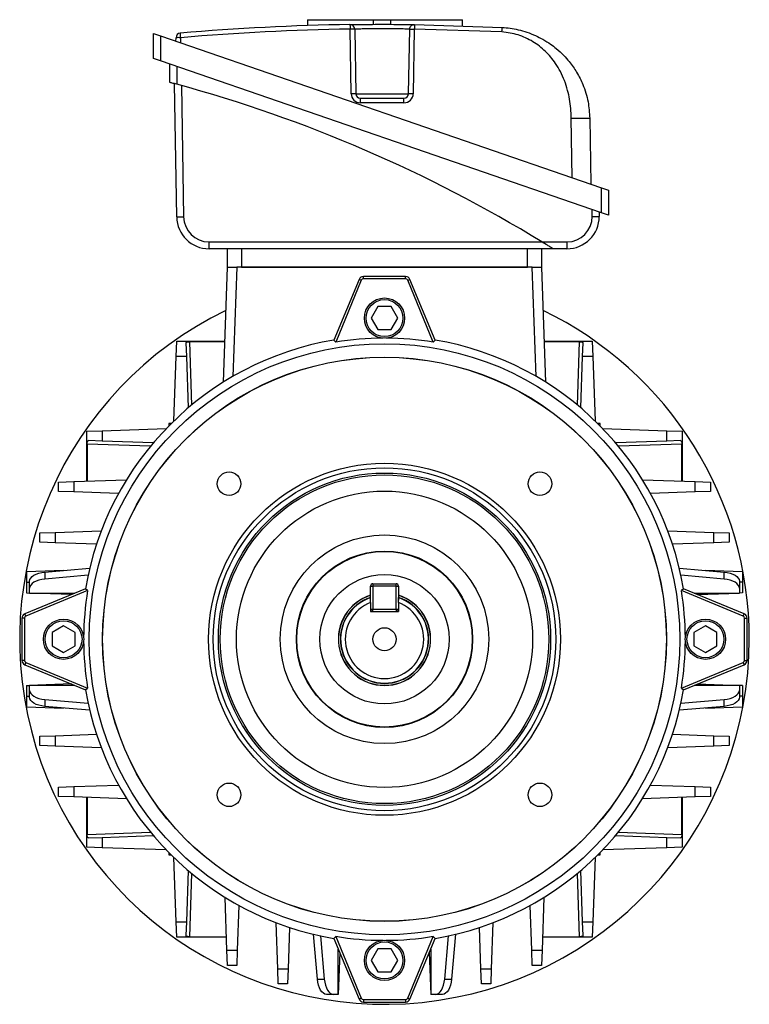
# Model space of a CAD drawing. Units: millimetres. Extents: x -787 to 492, y -492 to 492.
# Drawn here: x -79 to 79, y -107 to 107 of the extents above; entities that cross this region are included whole.
import ezdxf

# ---------------------------------------------------------------- set-up
doc = ezdxf.new("R2010")
doc.units = ezdxf.units.MM

msp = doc.modelspace()

# ---------------------------------------------------------------- linework, layer by layer
at = {"color": 7, "linetype": 'Continuous', "lineweight": 25}
for p, q in [((-16.67, 106.54), (-16.67, 105.28)), ((-16.67, 106.54), (-2.35, 106.54)), ((-2.35, 105.53), (-2.35, 106.54)), ((-2.35, 106.54), (1.35, 106.54)), ((1.35, 105.53), (1.35, 106.54)), ((1.35, 106.54), (16.88, 106.54)), ((16.88, 105.23), (16.88, 106.54)), ((-7.22, 90.52), (-7.46, 104.5)), ((-6.46, 104.5), (-6.22, 90.52)), ((5.22, 90.52), (5.46, 104.5)), ((6.46, 104.5), (6.22, 90.52)), ((25.43, 103.88), (6.46, 104.5)), ((6.48, 105.49), (25.49, 104.86)), ((-50, 98.17), (-50, 103.55)), ((-50, 103.55), (-48.5, 103.03)), ((-48.5, 103.03), (-48.5, 97.65)), ((-48.5, 103.03), (47, 70.15)), ((-45.15, 101.88), (-45.14, 102.64)), ((-44.14, 102.64), (-44.16, 101.54)), ((-48.5, 97.65), (-50, 98.17)), ((47, 64.77), (-48.5, 97.65)), ((-46.5, 92.96), (-46.5, 96.96)), ((-45, 96.44), (-45, 92.56)), ((-45, 63.84), (-45.5, 92.69)), ((-43.99, 92.28), (-43.5, 63.87)), ((-6.22, 90.52), (5.22, 90.52)), ((-5.22, 88.56), (-5.22, 89.54)), ((-5.22, 89.54), (4.22, 89.54)), ((4.22, 88.56), (4.22, 89.54)), ((4.22, 88.56), (-5.22, 88.56)), ((40.67, 72.33), (40.44, 85.23)), ((44.44, 85.23), (44.69, 70.95)), ((47, 64.77), (47, 70.15)), ((47, 70.15), (48.5, 69.63)), ((48.5, 69.63), (48.5, 64.25)), ((45, 63.96), (45, 65.46)), ((45, 63.96), (46.5, 63.96)), ((46.5, 64.94), (46.5, 63.96)), ((48.5, 64.25), (47, 64.77)), ((-45, 63.84), (-43.5, 63.87)), ((-38, 58.46), (34.07, 58.46)), ((-38, 56.96), (-38, 58.46)), ((34.07, 58.46), (39.5, 58.46)), ((39.5, 58.46), (39.5, 56.96)), ((36.5, 56.96), (-38, 56.96)), ((-34, 52.96), (-34, 56.96)), ((-31, 56.96), (-31, 52.96)), ((31, 52.96), (31, 56.96)), ((34, 56.96), (34, 52.96)), ((39.5, 56.96), (36.5, 56.96)), ((-34.87, 28.12), (-34, 52.96)), ((-34, 52.96), (-32, 52.96)), ((32, 52.96), (-32, 52.96)), ((-31, 52.96), (31, 52.96)), ((32, 52.96), (34, 52.96)), ((34, 52.96), (34.87, 28.12)), ((-5.51, 50.34), (-10.94, 37.22)), ((-5.02, 50.14), (-10.57, 36.75)), ((-5.02, 50.14), (-5.51, 50.34)), ((-4.58, 50.44), (-4.58, 50.96)), ((4.58, 50.96), (-4.58, 50.96)), ((4.58, 50.44), (-4.58, 50.44)), ((4.58, 50.44), (4.58, 50.96)), ((5.02, 50.14), (5.51, 50.34)), ((10.57, 36.75), (5.02, 50.14)), ((10.94, 37.22), (5.51, 50.34)), ((-1.44, 44.46), (-2.89, 41.96)), ((1.44, 44.46), (-1.44, 44.46)), ((2.89, 41.96), (1.44, 44.46)), ((-2.89, 41.96), (-1.44, 39.46)), ((1.44, 39.46), (2.89, 41.96)), ((-1.44, 39.46), (1.44, 39.46)), ((-45.12, 33.63), (-45, 36.94)), ((-45, 36.94), (-34.56, 36.94)), ((-42.99, 36.58), (-42.88, 33.63)), ((-34.56, 36.84), (-42.25, 36.84)), ((-10.94, 37.22), (-10.57, 36.75)), ((10.57, 36.75), (10.94, 37.22)), ((34.56, 36.94), (45, 36.94)), ((42.25, 36.84), (34.56, 36.84)), ((42.88, 33.63), (42.99, 36.58)), ((45, 36.94), (45.12, 33.63)), ((-45.6, 19.72), (-45.12, 33.63)), ((-42.88, 33.63), (-45.12, 33.63)), ((-42.88, 33.63), (-42.5, 22.53)), ((42.5, 22.53), (42.88, 33.63)), ((45.12, 33.63), (42.88, 33.63)), ((45.12, 33.63), (45.6, 19.72)), ((-64.48, 17.46), (-61.17, 17.58)), ((-64.48, 6.67), (-64.48, 17.46)), ((-61.17, 17.58), (-47.26, 18.06)), ((-61.17, 17.58), (-61.17, 15.35)), ((-46.67, 19.13), (-46.67, 18.67)), ((-46.21, 19.13), (-46.67, 19.13)), ((46.67, 19.13), (46.21, 19.13)), ((46.67, 18.67), (46.67, 19.13)), ((47.26, 18.06), (61.17, 17.58)), ((61.17, 15.35), (61.17, 17.58)), ((61.17, 17.58), (64.48, 17.46)), ((64.48, 17.46), (64.48, 6.67)), ((-61.17, 15.35), (-64.12, 15.45)), ((-50.07, 14.96), (-61.17, 15.35)), ((61.17, 15.35), (50.07, 14.96)), ((64.12, 15.45), (61.17, 15.35)), ((-64.38, 14.71), (-64.38, 6.68)), ((64.38, 6.68), (64.38, 14.71)), ((-70.59, 6.46), (-67.28, 6.58)), ((-70.59, 4.46), (-70.59, 6.46)), ((-67.28, 6.58), (-55.87, 6.98)), ((-67.28, 6.58), (-67.28, 4.35)), ((55.87, 6.98), (67.28, 6.58)), ((67.28, 4.35), (67.28, 6.58)), ((67.28, 6.58), (70.59, 6.46)), ((70.59, 6.46), (70.59, 4.46)), ((-67.28, 4.35), (-70.59, 4.46)), ((-57.6, 4.01), (-67.28, 4.35)), ((67.28, 4.35), (57.6, 4.01)), ((70.59, 4.46), (67.28, 4.35)), ((-71.3, -4.42), (-61.34, -4.08)), ((61.34, -4.08), (71.3, -4.42)), ((-74.6, -4.54), (-71.3, -4.42)), ((-74.6, -6.54), (-74.6, -4.54)), ((-71.3, -4.42), (-71.3, -6.65)), ((71.3, -6.65), (71.3, -4.42)), ((71.3, -4.42), (74.6, -4.54)), ((74.6, -4.54), (74.6, -6.54)), ((-71.3, -6.65), (-74.6, -6.54)), ((-62.37, -6.97), (-71.3, -6.65)), ((71.3, -6.65), (62.37, -6.97)), ((74.6, -6.54), (71.3, -6.65)), ((-69.51, -12.65), (-77.5, -12.93)), ((-73.55, -13.01), (-63.85, -12.16)), ((63.85, -12.16), (73.55, -13.01)), ((77.5, -12.93), (69.51, -12.65)), ((-77.5, -12.93), (-77.5, -15.22)), ((-73.55, -13.01), (-73.55, -14.51)), ((-64.2, -13.69), (-73.55, -14.51)), ((73.55, -14.51), (64.2, -13.69)), ((73.55, -14.51), (73.55, -13.01)), ((77.5, -12.93), (77.5, -15.22)), ((-64.76, -16.6), (-77.88, -22.03)), ((-64.29, -16.97), (-77.68, -22.52)), ((-77.5, -15.22), (-77.5, -17.52)), ((-76.85, -16.48), (-76.85, -14.98)), ((-76.85, -17.54), (-76.85, -16.48)), ((-64.29, -16.97), (-64.76, -16.6)), ((-3, -19.05), (-3, -16.04)), ((-3, -16.04), (-2.5, -16.04)), ((-2.5, -15.54), (2.5, -15.54)), ((-2.5, -15.54), (-2.5, -16.04)), ((-2.5, -16.04), (-2.5, -21.04)), ((2.5, -16.04), (-2.5, -16.04)), ((2.5, -16.04), (2.5, -15.54)), ((2.5, -21.04), (2.5, -16.04)), ((2.5, -16.04), (3, -16.04)), ((3, -16.04), (3, -19.05)), ((64.76, -16.6), (64.29, -16.97)), ((77.68, -22.52), (64.29, -16.97)), ((77.88, -22.03), (64.76, -16.6)), ((76.85, -14.98), (76.85, -16.48)), ((76.85, -16.48), (76.85, -17.54)), ((77.5, -15.22), (77.5, -17.52)), ((-77.5, -17.52), (-76.85, -17.54)), ((-76.85, -17.54), (-67.03, -17.54)), ((-67.8, -17.85), (-76.85, -17.54)), ((67.03, -17.54), (76.85, -17.54)), ((67.8, -17.85), (76.85, -17.54)), ((77.5, -17.52), (76.85, -17.54)), ((-3, -19.59), (-3, -21.54)), ((-3, -21.04), (-2.5, -21.04)), ((-2.5, -21.54), (-2.5, -21.04)), ((-2.5, -21.04), (2.5, -21.04)), ((2.5, -21.04), (3, -21.04)), ((2.5, -21.04), (2.5, -21.54)), ((3, -19.59), (3, -21.54)), ((-77.98, -22.96), (-78.5, -22.96)), ((-78.5, -22.96), (-78.5, -32.12)), ((-77.98, -22.96), (-77.98, -32.12)), ((-77.68, -22.52), (-77.88, -22.03)), ((-3, -21.54), (3, -21.54)), ((77.68, -22.52), (77.88, -22.03)), ((77.98, -32.12), (77.98, -22.96)), ((77.98, -22.96), (78.5, -22.96)), ((78.5, -32.12), (78.5, -22.96)), ((-69.5, -24.65), (-72, -26.1)), ((-67, -26.1), (-69.5, -24.65)), ((69.5, -24.65), (67, -26.1)), ((72, -26.1), (69.5, -24.65)), ((-72, -26.1), (-72, -28.98)), ((-67, -28.98), (-67, -26.1)), ((67, -26.1), (67, -28.98)), ((72, -28.98), (72, -26.1)), ((-72, -28.98), (-69.5, -30.43)), ((-69.5, -30.43), (-67, -28.98)), ((67, -28.98), (69.5, -30.43)), ((69.5, -30.43), (72, -28.98)), ((-77.98, -32.12), (-78.5, -32.12)), ((-77.68, -32.56), (-77.88, -33.04)), ((-77.88, -33.04), (-64.76, -38.48)), ((-77.68, -32.56), (-64.29, -38.11)), ((64.29, -38.11), (77.68, -32.56)), ((64.76, -38.48), (77.88, -33.04)), ((77.68, -32.56), (77.88, -33.04)), ((77.98, -32.12), (78.5, -32.12)), ((-77.5, -37.56), (-76.85, -37.54)), ((-77.5, -37.56), (-77.5, -39.85)), ((-67.8, -37.22), (-76.85, -37.54)), ((-67.03, -37.54), (-76.85, -37.54)), ((-76.85, -38.6), (-76.85, -37.54)), ((-64.76, -38.48), (-64.29, -38.11)), ((64.29, -38.11), (64.76, -38.48)), ((76.85, -37.54), (67.03, -37.54)), ((67.8, -37.22), (76.85, -37.54)), ((76.85, -37.54), (76.85, -38.6)), ((77.5, -37.56), (76.85, -37.54)), ((77.5, -37.56), (77.5, -39.85)), ((-77.5, -39.85), (-77.5, -42.14)), ((-76.85, -40.1), (-76.85, -38.6)), ((76.85, -38.6), (76.85, -40.1)), ((77.5, -39.85), (77.5, -42.14)), ((-77.5, -42.14), (-69.51, -42.42)), ((-73.55, -40.57), (-64.2, -41.39)), ((-73.55, -40.57), (-73.55, -42.07)), ((-63.85, -42.92), (-73.55, -42.07)), ((73.55, -42.07), (63.85, -42.92)), ((64.2, -41.39), (73.55, -40.57)), ((69.51, -42.42), (77.5, -42.14)), ((73.55, -42.07), (73.55, -40.57)), ((-74.6, -48.54), (-71.3, -48.42)), ((-74.6, -50.54), (-74.6, -48.54)), ((-71.3, -48.42), (-62.37, -48.11)), ((-71.3, -48.42), (-71.3, -50.65)), ((62.37, -48.11), (71.3, -48.42)), ((71.3, -50.65), (71.3, -48.42)), ((71.3, -48.42), (74.6, -48.54)), ((74.6, -48.54), (74.6, -50.54)), ((-71.3, -50.65), (-74.6, -50.54)), ((-61.34, -51), (-71.3, -50.65)), ((71.3, -50.65), (61.34, -51)), ((74.6, -50.54), (71.3, -50.65)), ((-70.59, -59.54), (-67.28, -59.42)), ((-70.59, -61.54), (-70.59, -59.54)), ((-67.28, -59.42), (-57.6, -59.09)), ((-67.28, -59.42), (-67.28, -61.65)), ((57.6, -59.09), (67.28, -59.42)), ((67.28, -61.65), (67.28, -59.42)), ((67.28, -59.42), (70.59, -59.54)), ((70.59, -59.54), (70.59, -61.54)), ((-67.28, -61.65), (-70.59, -61.54)), ((-55.87, -62.05), (-67.28, -61.65)), ((-64.48, -72.54), (-64.48, -61.75)), ((-64.38, -61.76), (-64.38, -69.79)), ((67.28, -61.65), (55.87, -62.05)), ((64.38, -69.79), (64.38, -61.76)), ((64.48, -61.75), (64.48, -72.54)), ((70.59, -61.54), (67.28, -61.65)), ((-61.17, -70.42), (-50.07, -70.04)), ((50.07, -70.04), (61.17, -70.42)), ((-64.12, -70.53), (-61.17, -70.42)), ((-61.17, -70.42), (-61.17, -72.65)), ((61.17, -72.65), (61.17, -70.42)), ((61.17, -70.42), (64.12, -70.53)), ((-61.17, -72.65), (-64.48, -72.54)), ((-47.26, -73.14), (-61.17, -72.65)), ((-46.67, -73.75), (-46.67, -74.21)), ((-46.67, -74.21), (-46.21, -74.21)), ((46.21, -74.21), (46.67, -74.21)), ((46.67, -74.21), (46.67, -73.75)), ((61.17, -72.65), (47.26, -73.14)), ((64.48, -72.54), (61.17, -72.65)), ((-45.12, -88.71), (-45.6, -74.8)), ((45.6, -74.8), (45.12, -88.71)), ((-42.5, -77.61), (-42.88, -88.71)), ((42.88, -88.71), (42.5, -77.61)), ((-34.12, -94.82), (-34.51, -83.41)), ((-31.55, -85.14), (-31.88, -94.82)), ((31.88, -94.82), (31.55, -85.14)), ((34.51, -83.41), (34.12, -94.82)), ((-45.12, -88.71), (-42.88, -88.71)), ((-45, -92.02), (-45.12, -88.71)), ((-42.88, -88.71), (-42.99, -91.66)), ((-23.12, -98.83), (-23.46, -88.88)), ((23.46, -88.88), (23.12, -98.83)), ((42.88, -88.71), (45.12, -88.71)), ((42.99, -91.66), (42.88, -88.71)), ((45.12, -88.71), (45, -92.02)), ((-20.57, -89.91), (-20.88, -98.83)), ((-14.53, -101.09), (-15.38, -91.39)), ((15.38, -91.39), (14.53, -101.09)), ((20.88, -98.83), (20.57, -89.91)), ((-34.21, -92.02), (-45, -92.02)), ((-42.25, -91.92), (-34.22, -91.92)), ((-13.85, -91.74), (-13.03, -101.09)), ((-10.57, -91.83), (-10.94, -92.3)), ((-10.94, -92.3), (-5.51, -105.42)), ((-10.57, -91.83), (-5.02, -105.22)), ((5.02, -105.22), (10.57, -91.83)), ((5.51, -105.42), (10.94, -92.3)), ((10.94, -92.3), (10.57, -91.83)), ((13.03, -101.09), (13.85, -91.74)), ((45, -92.02), (34.21, -92.02)), ((34.22, -91.92), (42.25, -91.92)), ((-34.12, -94.82), (-31.88, -94.82)), ((-34, -98.12), (-34.12, -94.82)), ((-31.88, -94.82), (-32, -98.12)), ((-10, -104.39), (-10, -94.57)), ((-9.68, -95.33), (-10, -104.39)), ((-1.44, -94.54), (-2.89, -97.04)), ((1.44, -94.54), (-1.44, -94.54)), ((2.89, -97.04), (1.44, -94.54)), ((9.68, -95.33), (10, -104.39)), ((10, -94.57), (10, -104.39)), ((31.88, -94.82), (34.12, -94.82)), ((32, -98.12), (31.88, -94.82)), ((34.12, -94.82), (34, -98.12)), ((-2.89, -97.04), (-1.44, -99.54)), ((1.44, -99.54), (2.89, -97.04)), ((-32, -98.12), (-34, -98.12)), ((-23.12, -98.83), (-20.88, -98.83)), ((-23, -102.14), (-23.12, -98.83)), ((-20.88, -98.83), (-21, -102.14)), ((-1.44, -99.54), (1.44, -99.54)), ((20.88, -98.83), (23.12, -98.83)), ((21, -102.14), (20.88, -98.83)), ((23.12, -98.83), (23, -102.14)), ((34, -98.12), (32, -98.12)), ((-21, -102.14), (-23, -102.14)), ((-14.53, -101.09), (-13.03, -101.09)), ((13.03, -101.09), (14.53, -101.09)), ((23, -102.14), (21, -102.14)), ((-11.06, -104.39), (-12.56, -104.39)), ((-10, -104.39), (-11.06, -104.39)), ((11.06, -104.39), (10, -104.39)), ((12.56, -104.39), (11.06, -104.39)), ((-5.02, -105.22), (-5.51, -105.42)), ((-4.58, -105.51), (-4.58, -106.04)), ((-4.58, -105.51), (4.58, -105.51)), ((-4.58, -106.04), (4.58, -106.04)), ((4.58, -105.51), (4.58, -106.04)), ((5.02, -105.22), (5.51, -105.42))]:
    msp.add_line(p, q, dxfattribs=at)
at = {"color": 8, "linetype": 'Continuous', "lineweight": 25}
for p, q in [((-32, 52.96), (-32.83, 29.34)), ((32.83, 29.34), (32, 52.96)), ((-42.25, 36.84), (-41.77, 23.14)), ((41.77, 23.14), (42.25, 36.84)), ((-50.68, 14.23), (-64.38, 14.71)), ((64.38, 14.71), (50.68, 14.23)), ((-77.5, -15.22), (-76.85, -15.22)), ((77.5, -15.22), (76.85, -15.22)), ((-77.5, -39.85), (-76.85, -39.85)), ((77.5, -39.85), (76.85, -39.85)), ((-64.38, -69.79), (-50.68, -69.31)), ((50.68, -69.31), (64.38, -69.79)), ((-41.77, -78.22), (-42.25, -91.92)), ((42.25, -91.92), (41.77, -78.22))]:
    msp.add_line(p, q, dxfattribs=at)
at = {"color": 7, "linetype": 'Continuous', "lineweight": 25, "flags": 128}
for points in [[(-7.48, 105.49), (-7.48, 105.47), (-7.48, 105.41), (-7.48, 105.32), (-7.47, 105.2), (-7.47, 105.05), (-7.47, 104.88), (-7.47, 104.7), (-7.46, 104.5)], [(-76.85, -14.98), (-76.79, -14.63), (-76.61, -14.3), (-76.32, -13.98), (-75.92, -13.69), (-75.42, -13.45), (-74.85, -13.25), (-74.22, -13.1), (-73.55, -13.01)], [(-73.55, -14.51), (-74.22, -14.6), (-74.85, -14.75), (-75.42, -14.95), (-75.92, -15.19), (-76.32, -15.48), (-76.61, -15.8), (-76.79, -16.13), (-76.85, -16.48)], [(73.55, -13.01), (74.22, -13.1), (74.85, -13.25), (75.42, -13.45), (75.92, -13.69), (76.32, -13.98), (76.61, -14.3), (76.79, -14.63), (76.85, -14.98)], [(76.85, -16.48), (76.79, -16.13), (76.61, -15.8), (76.32, -15.48), (75.92, -15.19), (75.42, -14.95), (74.85, -14.75), (74.22, -14.6), (73.55, -14.51)], [(-76.85, -38.6), (-76.79, -38.94), (-76.61, -39.28), (-76.32, -39.6), (-75.92, -39.88), (-75.42, -40.13), (-74.85, -40.33), (-74.22, -40.48), (-73.55, -40.57)], [(-73.55, -42.07), (-74.22, -41.98), (-74.85, -41.83), (-75.42, -41.63), (-75.92, -41.38), (-76.32, -41.1), (-76.61, -40.78), (-76.79, -40.44), (-76.85, -40.1)], [(73.55, -40.57), (74.22, -40.48), (74.85, -40.33), (75.42, -40.13), (75.92, -39.88), (76.32, -39.6), (76.61, -39.28), (76.79, -38.94), (76.85, -38.6)], [(76.85, -40.1), (76.79, -40.44), (76.61, -40.78), (76.32, -41.1), (75.92, -41.38), (75.42, -41.63), (74.85, -41.83), (74.22, -41.98), (73.55, -42.07)], [(-12.56, -104.39), (-12.91, -104.33), (-13.24, -104.15), (-13.56, -103.85), (-13.84, -103.45), (-14.09, -102.96), (-14.29, -102.39), (-14.44, -101.76), (-14.53, -101.09)], [(-13.03, -101.09), (-12.94, -101.76), (-12.79, -102.39), (-12.59, -102.96), (-12.34, -103.45), (-12.06, -103.85), (-11.74, -104.15), (-11.41, -104.33), (-11.06, -104.39)], [(11.06, -104.39), (11.41, -104.33), (11.74, -104.15), (12.06, -103.85), (12.34, -103.45), (12.59, -102.96), (12.79, -102.39), (12.94, -101.76), (13.03, -101.09)], [(14.53, -101.09), (14.44, -101.76), (14.29, -102.39), (14.09, -102.96), (13.84, -103.45), (13.56, -103.85), (13.24, -104.15), (12.91, -104.33), (12.56, -104.39)]]:
    msp.add_lwpolyline(points, dxfattribs=at)
at = {"color": 7, "linetype": 'Continuous', "lineweight": 25}
for centre, radius in [((0, 41.96), 4.36), ((0, 41.96), 4), ((0, -27.54), 63.95), ((0, -27.54), 61.05), ((0, -27.54), 61.03), ((0, -27.54), 38.1), ((0, -27.54), 37.1), ((-33.66, 6.12), 2.55), ((33.66, 6.12), 2.55), ((0, -27.54), 35.97), ((0, -27.54), 35.57), ((0, -27.54), 32.07), ((0, -27.54), 22.58), ((0, -27.54), 19.09), ((0, -27.54), 19), ((0, -27.54), 14), ((-69.5, -27.54), 4.36), ((69.5, -27.54), 4.36), ((-69.5, -27.54), 4), ((0, -27.54), 2.5), ((69.5, -27.54), 4), ((-33.66, -61.2), 2.55), ((33.66, -61.2), 2.55), ((0, -97.04), 4.36), ((0, -97.04), 4)]:
    msp.add_circle(centre, radius, dxfattribs=at)
for centre, radius, start, end in [((-0.5, -393.24), 498.77, 90.8016, 95.0293), ((-0.5, -393.22), 497.77, 90.8016, 95.0293), ((-7.46, 104.49), 1, 1, 90.8016), ((-6.96, 90.18), 14.34, 88.0016, 91.9984), ((-44.14, 102.62), 1, 95.0293, 179), ((-44.64, 88.31), 14.34, 88.0016, 91.9984), ((-203.11, 88.89), 159.57, 4.9421, 5.2949), ((-124.6, -200.77), 303.94, 58.5303, 74.8183), ((-6.72, 76.19), 14.34, 88.0016, 91.9984), ((-5.22, 90.56), 2, 181, 270), ((-5.22, 90.54), 1, 181, 270), ((4.22, 90.56), 2, 270, 359), ((4.22, 90.54), 1, 270, 359), ((5.72, 76.19), 14.34, 88.0016, 91.9984), ((39.5, 63.96), 5.5, 270, 0), ((39.5, 63.96), 7, 270, 0), ((-38, 63.96), 7, 181, 270), ((-38, 63.96), 5.5, 181, 270), ((-4.58, 49.96), 1, 90, 157.5), ((-4.58, 49.96), 0.476, 90, 157.5), ((4.58, 49.96), 1, 22.5, 90), ((4.58, 49.96), 0.476, 22.5, 90), ((0, -27.54), 79, 115.7542, 0), ((0, -27.54), 79, 0, 64.2458), ((0, -27.54), 65.67, 99.5912, 170.4088), ((0, -27.54), 65.15, 90.2623, 99.3365), ((0, -27.54), 65.15, 80.6635, 89.7377), ((0, -27.54), 65.67, 9.5912, 80.4088), ((0, -27.54), 65.15, 170.6635, 179.7377), ((-2.5, -16.04), 0.5, 90, 180), ((2.5, -16.04), 0.5, 0, 90), ((0, -27.54), 65.15, 0.2623, 9.3365), ((0, -27.54), 10, 107.4576, 72.5424), ((0, -27.54), 9.97, 107.5028, 270), ((0, -27.54), 9.5, 108.4085, 71.5915), ((0, -27.54), 9.97, 270, 72.4972), ((0, -27.54), 8.5, 110.6673, 69.3327), ((-2.5, -21.04), 0.5, 180, 270), ((2.5, -21.04), 0.5, 270, 0), ((-77.5, -22.96), 1, 112.5, 180), ((-77.5, -22.96), 0.476, 112.5, 180), ((77.5, -22.96), 0.476, 0, 67.5), ((77.5, -22.96), 1, 0, 67.5), ((0, -27.54), 65.15, 180.2623, 189.3365), ((0, -27.54), 65.15, 350.6635, 359.7377), ((-77.5, -32.12), 1, 180, 247.5), ((-77.5, -32.12), 0.476, 180, 247.5), ((77.5, -32.12), 0.476, 292.5, 0), ((77.5, -32.12), 1, 292.5, 0), ((0, -27.54), 65.67, 189.5912, 260.4088), ((0, -27.54), 65.67, 279.5912, 350.4088), ((0, -27.54), 65.15, 260.6635, 269.7377), ((0, -27.54), 65.15, 270.2623, 279.3365), ((-4.58, -105.04), 1, 202.5, 270), ((-4.58, -105.04), 0.476, 202.5, 270), ((4.58, -105.04), 0.476, 270, 337.5), ((4.58, -105.04), 1, 270, 337.5)]:
    msp.add_arc(centre, radius, start, end, dxfattribs=at)
at = {"color": 8, "linetype": 'Continuous', "lineweight": 25}
for start, end in [(108.5766, 270), (270, 71.6913)]:
    msp.add_arc((0, -27.54), 9.55, start, end, dxfattribs=at)
at = {"color": 7, "linetype": 'Continuous', "lineweight": 25}
for points, knots in [([(-7.48, 105.49), (-7.4, 105.49), (-7.25, 105.49), (-6.04, 105.51), (-4.27, 105.52), (-2.06, 105.54), (0.32, 105.54), (2.61, 105.53), (4.56, 105.51), (5.92, 105.49), (6.44, 105.49), (6.47, 105.49), (6.48, 105.49)], [0, 0, 0, 0, 0.1072798, 0.2146042, 0.3219989, 0.4294495, 0.5369118, 0.6443445, 0.7517277, 0.8590588, 0.9663475, 1, 1, 1, 1]), ([(5.46, 104.5), (5.46, 104.5), (5.43, 104.51), (4.99, 104.51), (3.82, 104.53), (2.16, 104.55), (0.2, 104.55), (-1.83, 104.55), (-3.72, 104.54), (-5.24, 104.52), (-6.27, 104.51), (-6.4, 104.51), (-6.46, 104.5)], [0, 0, 0, 0, 0.033686, 0.141065, 0.248433, 0.355782, 0.463125, 0.570481, 0.677856, 0.785239, 0.89262, 1, 1, 1, 1]), ([(6.48, 105.49), (6.48, 105.47), (6.48, 105.45), (6.48, 105.33), (6.47, 105.21), (6.47, 105.05), (6.47, 104.82), (6.47, 104.63), (6.46, 104.5)], [0, 0, 0, 0, 0.239714, 0.368534, 0.500018, 0.631499, 0.760312, 1, 1, 1, 1]), ([(25.43, 103.88), (25.44, 104), (25.45, 104.19), (25.46, 104.42), (25.47, 104.58), (25.48, 104.7), (25.48, 104.83), (25.49, 104.85), (25.49, 104.86)], [0, 0, 0, 0, 0.239696, 0.368514, 0.5, 0.631486, 0.760304, 1, 1, 1, 1]), ([(25.49, 104.86), (26.06, 104.81), (27.23, 104.72), (29.02, 104.38), (30.88, 103.86), (32.66, 103.15), (34.38, 102.28), (35.86, 101.34), (37.38, 100.18), (38.73, 98.93), (39.94, 97.57), (40.85, 96.35), (41.64, 95.13), (42.34, 93.86), (43.29, 91.77), (44.19, 88.92), (44.36, 86.41), (44.44, 85.23)], [0, 0, 0, 0, 0.0567409, 0.1171264, 0.1812014, 0.2490036, 0.3079088, 0.3742807, 0.4246811, 0.4999357, 0.5589522, 0.6063413, 0.6529386, 0.704204, 0.7511261, 0.8827184, 1, 1, 1, 1]), ([(40.44, 85.23), (40.42, 85.94), (40.36, 87.32), (40.1, 89.33), (39.67, 91.34), (39.03, 93.34), (38.15, 95.3), (37.13, 97), (36.02, 98.46), (34.86, 99.7), (33.56, 100.83), (32.12, 101.82), (30.57, 102.63), (28.37, 103.5), (26.61, 103.73), (25.43, 103.88)], [0, 0, 0, 0, 0.08032, 0.15685, 0.23008, 0.313358, 0.394258, 0.473854, 0.538079, 0.601636, 0.667431, 0.732625, 0.799363, 0.865877, 1, 1, 1, 1]), ([(-45, 92.56), (-45.17, 92.61), (-45.52, 92.7), (-45.98, 92.82), (-46.32, 92.91), (-46.48, 92.96), (-46.49, 92.96), (-46.5, 92.96)], [0, 0, 0, 0, 0.224446, 0.449028, 0.669567, 0.882663, 1, 1, 1, 1]), ([(40.44, 85.23), (40.94, 85.24), (41.72, 85.25), (42.65, 85.26), (43.29, 85.26), (43.81, 85.26), (44.31, 85.25), (44.39, 85.24), (44.44, 85.23)], [0, 0, 0, 0, 0.2394611, 0.3683634, 0.5, 0.6316366, 0.7605389, 1, 1, 1, 1]), ([(36.5, 56.96), (36.49, 56.97), (36.47, 56.98), (36.29, 57.09), (35.9, 57.33), (35.14, 57.8), (34.48, 58.21), (34.07, 58.46)], [0, 0, 0, 0, 0.08137, 0.180561, 0.330435, 0.594629, 1, 1, 1, 1]), ([(-42.99, 36.58), (-42.98, 36.62), (-42.97, 36.69), (-42.83, 36.77), (-42.63, 36.82), (-42.43, 36.84), (-42.3, 36.84), (-42.25, 36.84)], [0, 0, 0, 0, 0.230975, 0.462701, 0.676571, 0.879282, 1, 1, 1, 1]), ([(42.25, 36.84), (42.33, 36.84), (42.49, 36.83), (42.71, 36.8), (42.87, 36.75), (42.97, 36.68), (42.98, 36.62), (42.99, 36.58)], [0, 0, 0, 0, 0.20022, 0.400451, 0.600704, 0.805172, 1, 1, 1, 1]), ([(-64.38, 14.71), (-64.38, 14.79), (-64.37, 14.95), (-64.34, 15.17), (-64.29, 15.33), (-64.22, 15.43), (-64.15, 15.44), (-64.12, 15.45)], [0, 0, 0, 0, 0.20022, 0.400451, 0.600704, 0.805172, 1, 1, 1, 1]), ([(64.12, 15.45), (64.16, 15.44), (64.23, 15.43), (64.31, 15.29), (64.36, 15.09), (64.37, 14.89), (64.38, 14.76), (64.38, 14.71)], [0, 0, 0, 0, 0.230975, 0.462701, 0.676571, 0.879282, 1, 1, 1, 1]), ([(-3, -19.59), (-3, -19.46), (-3, -19.11), (-3, -18.75), (-3, -18.52)], [0, 0, 0, 0, 0.352021, 1, 1, 1, 1]), ([(3, -19.59), (3, -19.46), (3, -19.11), (3, -18.75), (3, -18.52)], [0, 0, 0, 0, 0.352021, 1, 1, 1, 1]), ([(-64.12, -70.53), (-64.16, -70.52), (-64.23, -70.51), (-64.31, -70.37), (-64.36, -70.17), (-64.37, -69.97), (-64.38, -69.83), (-64.38, -69.79)], [0, 0, 0, 0, 0.230975, 0.462701, 0.676571, 0.879282, 1, 1, 1, 1]), ([(64.38, -69.79), (64.38, -69.87), (64.37, -70.03), (64.34, -70.25), (64.29, -70.41), (64.22, -70.51), (64.15, -70.52), (64.12, -70.53)], [0, 0, 0, 0, 0.20022, 0.400451, 0.600704, 0.805172, 1, 1, 1, 1]), ([(-42.25, -91.92), (-42.33, -91.91), (-42.49, -91.91), (-42.71, -91.88), (-42.87, -91.83), (-42.97, -91.76), (-42.98, -91.69), (-42.99, -91.66)], [0, 0, 0, 0, 0.20022, 0.400451, 0.600704, 0.805172, 1, 1, 1, 1]), ([(42.99, -91.66), (42.98, -91.7), (42.97, -91.77), (42.83, -91.85), (42.63, -91.89), (42.43, -91.91), (42.3, -91.92), (42.25, -91.92)], [0, 0, 0, 0, 0.2309747, 0.4627014, 0.6765711, 0.8792817, 1, 1, 1, 1])]:
    msp.add_open_spline(points, degree=3, knots=knots, dxfattribs=at)
for points in [[(5.46, 104.5), (5.48, 104.64), (5.52, 104.9), (5.75, 105.22), (6.09, 105.45), (6.35, 105.47), (6.48, 105.49)], [(5.46, 104.5), (5.48, 104.51), (5.51, 104.51), (5.74, 104.51), (6.07, 104.51), (6.33, 104.51), (6.46, 104.5)]]:
    msp.add_open_spline(points, degree=3, dxfattribs=at)

doc.saveas('drawing.dxf')
